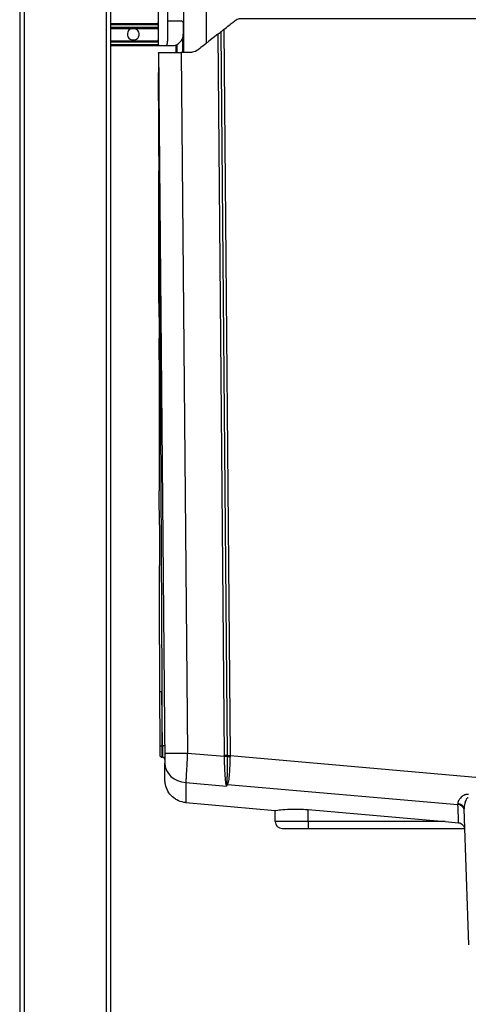
# Model space of a CAD drawing. Units: millimetres. Extents: x -794 to 794, y -107 to 1685.
# Drawn here: x -290 to -93, y 1018 to 1451 of the extents above; entities that cross this region are included whole.
import ezdxf

# ---------------------------------------------------------------- set-up
doc = ezdxf.new("R2010")
doc.units = ezdxf.units.MM
doc.header["$LTSCALE"] = 11.111111

# ---------------------------------------------------------------- blocks, each defined once
blk = doc.blocks.new('2502.CX.MC.AF_V1')
for p, q in [((-290, 822.22), (-290, -257.78)), ((-288, 822.22), (-288, -257.78)), ((-252, 605.18), (-252, -257.78)), ((-250, 605.18), (-250, -257.78)), ((-229, 602.97), (-229, 576.72)), ((-225, 602.97), (-225, 586)), ((-217.84, 601.22), (-217.84, 573.22)), ((-207.9, 601.22), (-207.9, 577.19)), ((-229.5, 585.82), (-250, 585.82)), ((-229.5, 585.32), (-250, 585.32)), ((-229.5, 585.32), (-229, 585.32)), ((-225, 586), (-225, 578.22)), ((-224.5, 587.06), (-219, 587.06)), ((-218, 586.35), (-218, 581.22)), ((-250, 584.32), (-229, 584.32)), ((-250, 583.82), (-229.5, 583.82)), ((-202.85, 581.2), (-200.08, 263.95)), ((-201.54, 582.24), (-198.76, 263.96)), ((-200.22, 583.28), (-197.44, 263.97)), ((-229.5, 578.22), (-250, 578.22)), ((-229, 577.72), (-250, 577.72)), ((-250, 576.72), (-229.5, 576.73)), ((-250, 576.22), (-223, 576.22)), ((-229.5, 576.73), (-229, 576.73)), ((-221.24, 576.54), (-221.24, 573.22)), ((-220.74, 573.22), (-220.74, 576.76)), ((-218.34, 579.4), (-218.34, 573.22)), ((-228.87, 573.22), (-228.87, 573.22)), ((-228.87, 573.22), (-226.14, 260.63)), ((-228.87, 573.18), (-228.87, 573.06)), ((-228.87, 572.88), (-228.87, 573.06)), ((-228.87, 572.88), (-228.85, 564.4)), ((-218.87, 573.22), (-216.18, 265.02)), ((-228.8, 527.62), (-228.79, 521.16)), ((-228.68, 456.85), (-228.67, 447.57)), ((-228.65, 438), (-228.56, 380.34)), ((-228.53, 365.49), (-228.51, 347.53)), ((-228.45, 312.76), (-228.42, 292.07)), ((-228.42, 292.07), (-228.38, 268.21)), ((-228.42, 292.07), (-227.42, 292.07)), ((-227.21, 268.22), (-227.42, 292.07)), ((-227.42, 292.07), (-227.38, 268.22)), ((-228.38, 268.21), (-227.38, 268.22)), ((-228.38, 268.21), (-228.37, 264.21)), ((-227.38, 268.22), (-227.37, 263.22)), ((-227.38, 268.22), (-227.21, 268.22)), ((-226.21, 268.23), (-227.21, 268.22)), ((-227.21, 268.22), (-227.16, 263.22)), ((-226.18, 264.96), (-226.18, 264.96)), ((-216.18, 265.02), (-200.08, 263.61)), ((-227.37, 263.22), (-227.16, 263.22)), ((-226.08, 253.14), (-226.14, 260.63)), ((-197.44, 263.97), (-42.07, 250.36)), ((-216.9, 252.1), (-199.05, 250.54)), ((-198.57, 251.28), (-97.15, 242.38)), ((-216.95, 243.27), (-177.5, 239.82)), ((-177.5, 234.92), (-177.5, 239.82)), ((-163, 240.19), (-102.7, 234.92)), ((-163, 234.92), (-163, 240.19)), ((-92.31, 180.69), (-94.39, 240.46)), ((-102.7, 234.92), (-177.5, 234.92)), ((-163, 234.92), (-163, 231.92)), ((-174.5, 231.92), (-94.29, 231.92))]:
    blk.add_line(p, q)
for centre, radius, start, end in [((-229.5, 586.32), 0.5, 270, 359.9983), ((-240, 581.22), 2.6, 126.1288, 254.0577), ((-240, 581.22), 2.6, 285.9423, 53.8712), ((-229.5, 583.32), 0.5, 0.0009, 90), ((-223, 581.22), 5, 270, 0), ((-229.5, 578.72), 0.5, 270, 359.9983), ((-228.5, 576.72), 0.5, 179.9997, 270), ((-227.37, 264.22), 1, 180.0924, 270), ((-227.16, 262.22), 1, 0.4996, 90), ((-174.5, 234.92), 3, 180, 270)]:
    blk.add_arc(centre, radius, start, end)
for centre, major_axis, ratio, start_param, end_param in [((-224.5, 587.41), (-0.5, 0), 0.707107, 0.000004, 1.570796), ((-219, 586.35), (1, 0), 0.707107, 6.283185, 7.853982), ((-216.18, 265.04), (-10, -0.09), 0.002696, 0, 1.570773), ((-216.14, 260.71), (-10, -0.09), 0.863527, 0.000001, 1.487839), ((-200.08, 263.95), (2, 0.02), 0.002696, 0.84804, 1.570773), ((-173.95, 264.18), (-26.14, 0), 0.999996, 0.008711, 0.022041), ((-200.08, 263.6), (2, 0.04), 0.002696, 0.84942, 1.570737), ((-201.36, 264.02), (-0.32, 5.96), 0.210816, 4.610879, 4.631224), ((-200.08, 263.46), (2, 0.04), 0.010656, 0.850597, 1.569904), ((-197.44, 263.98), (-2, -0.02), 0.002696, 0.84804, 1.570773), ((-197.61, 264.05), (0.25, -29.17), 0.039615, 4.71508, 4.726421), ((-200.51, 263.41), (-0.01, 7), 0.250402, 4.725424, 4.743995), ((-197.44, 263.54), (-2, 0.02), 0.036035, 0.851272, 1.568263), ((-203.51, 264.03), (-0.04, -13.45), 0.451012, 1.530395, 1.567787), ((-199.41, 249.8), (1.96, 0.39), 0.796609, 1.163856, 1.344556), ((-198.42, 252.97), (-1.68, 1.08), 0.822205, 1.793646, 1.978595), ((-97.9, 255.1), (0.88, -14.96), 0.000051, 5.676028, 5.729143), ((-97.39, 240.36), (3, 0.1), 0.82215, 0, 1.470204), ((-97.37, 239.83), (3, 0.1), 0.851177, 0.000001, 1.466663)]:
    blk.add_ellipse(centre, major_axis=major_axis, ratio=ratio, start_param=start_param, end_param=end_param)
for points, degree, knots in [([(-200.22, 583.28), (-199.17, 584.12), (-198.73, 584.47), (-197.71, 585.28), (-197.08, 585.78), (-196.22, 586.46), (-195.95, 586.68), (-195.4, 587.12), (-194.9, 587.52), (-193.55, 588.11), (-192.91, 588.19), (-191.83, 588.23), (-191.48, 588.22), (-189.61, 588.21), (-184.61, 588.22), (-179.26, 588.22), (-177.54, 588.22), (-166.75, 588.21), (-158.38, 588.22), (-133.27, 588.22), (-116.53, 588.22), (-66.31, 588.22), (-32.83, 588.22), (33.91, 588.22), (67.17, 588.22), (117.07, 588.22), (133.7, 588.22), (158.64, 588.22), (166.96, 588.21), (177.65, 588.22), (179.37, 588.22), (183.53, 588.22), (185.02, 588.22), (187.36, 588.21), (188.53, 588.22), (190.01, 588.21), (191.51, 588.23), (192.76, 588.21), (193.44, 588.14), (194.85, 587.56), (195.36, 587.16), (196.57, 586.18), (197.3, 585.61), (198.59, 584.58), (198.8, 584.42), (202.85, 581.2)], 3, [0.000024, 0.000024, 0.000024, 0.000024, 0.402541, 0.402541, 1.042075, 1.042075, 1.277853, 1.277853, 4.686255, 4.686255, 8.206158, 8.206158, 10.192208, 10.192208, 13.747992, 13.747992, 16.110466, 16.110466, 24.274489, 24.274489, 40.602529, 40.602529, 73.258606, 73.258606, 105.70357, 105.70357, 121.926054, 121.926054, 130.037299, 130.037299, 132.350726, 132.350726, 134.532226, 134.532226, 136.712306, 136.712306, 137.289128, 137.289128, 138.110595, 138.110595, 138.869009, 138.869009, 140.006725, 140.006725, 140.881188, 140.881188, 140.881188, 140.881188]), ([(-241.53, 583.32), (-241.31, 583.48), (-241.06, 583.61), (-240.53, 583.78), (-240.25, 583.82), (-240, 583.82)], 3, [-0.1661517, -0.1661517, -0.1661517, -0.1661517, -0.0830762, -0.0830762, -0.0000144, -0.0000144, -0.0000144, -0.0000144]), ([(-240, 583.82), (-239.75, 583.82), (-239.47, 583.78), (-238.94, 583.61), (-238.69, 583.48), (-238.47, 583.32)], 3, [-0.51993, -0.51993, -0.51993, -0.51993, -0.4368682, -0.4368682, -0.3537926, -0.3537926, -0.3537926, -0.3537926]), ([(-202.85, 581.2), (-203.38, 580.78), (-210.05, 575.47), (-211.61, 574.24), (-212.38, 573.72), (-214.05, 573.26), (-214.7, 573.21), (-215.95, 573.2), (-216.42, 573.21), (-217.77, 573.22), (-218.22, 573.22), (-218.87, 573.22)], 3, [0.000012, 0.000012, 0.000012, 0.000012, 0.2022357, 0.2022357, 0.4427326, 0.4427326, 0.601185, 0.601185, 0.7171221, 0.7171221, 0.8165744, 0.8165744, 0.8165744, 0.8165744]), ([(-202.85, 581.2), (-202.81, 581.24), (-202.76, 581.27), (-202.65, 581.36), (-202.59, 581.41), (-202.4, 581.56), (-202.28, 581.66), (-201.93, 581.93), (-201.72, 582.09), (-201.54, 582.24)], 3, [-0.1773711, -0.1773711, -0.1773711, -0.1773711, -0.1593203, -0.1593203, -0.136488, -0.136488, -0.0866949, -0.0866949, -0.0000044, -0.0000044, -0.0000044, -0.0000044]), ([(-200.22, 583.28), (-200.27, 583.25), (-200.32, 583.21), (-200.43, 583.12), (-200.49, 583.08), (-200.67, 582.93), (-200.8, 582.83), (-201.14, 582.55), (-201.35, 582.39), (-201.54, 582.24)], 3, [-0.1773851, -0.1773851, -0.1773851, -0.1773851, -0.1593412, -0.1593412, -0.1365074, -0.1365074, -0.0867035, -0.0867035, -0.0000044, -0.0000044, -0.0000044, -0.0000044]), ([(-239.29, 578.72), (-239.34, 578.7), (-239.39, 578.69), (-239.63, 578.64), (-239.82, 578.62), (-240.18, 578.62), (-240.37, 578.64), (-240.61, 578.69), (-240.66, 578.7), (-240.71, 578.72)], 3, [-0.6454822, -0.6454822, -0.6454822, -0.6454822, -0.630602, -0.630602, -0.5774257, -0.5774257, -0.5242493, -0.5242493, -0.5093692, -0.5093692, -0.5093692, -0.5093692]), ([(-225.5, 576.22), (-225.45, 576.22), (-225.4, 576.24), (-225.36, 576.29), (-225.34, 576.3), (-225.33, 576.32), (-225.32, 576.33), (-225.28, 576.38), (-225.25, 576.43), (-225.23, 576.49), (-225.19, 576.56), (-225.16, 576.65), (-225.13, 576.74), (-225.13, 576.76), (-225.12, 576.77), (-225.12, 576.78), (-225.09, 576.89), (-225.07, 577), (-225.05, 577.12), (-225.04, 577.18), (-225.03, 577.24), (-225.02, 577.3)], 3, [0, 0, 0, 0, 0.568412, 0.568412, 0.568412, 0.739491, 0.739491, 0.739491, 1.139284, 1.139284, 1.139284, 1.649519, 1.649519, 1.649519, 1.716499, 1.716499, 1.716499, 2.284337, 2.284337, 2.284337, 2.559547, 2.559547, 2.559547, 2.559547]), ([(-225.02, 577.3), (-225.02, 577.37), (-225.01, 577.45), (-225.01, 577.52), (-225, 577.69), (-225, 577.85), (-225, 578.02), (-225, 578.09), (-225, 578.15), (-225, 578.22)], 3, [0.00001, 0.00001, 0.00001, 0.00001, 0.326431, 0.326431, 0.326431, 1.025705, 1.025705, 1.025705, 1.29108, 1.29108, 1.29108, 1.29108]), ([(-228.87, 573.22), (-228.76, 573.23), (-228.72, 573.24), (-228.69, 573.24), (-228.69, 573.24), (-228.69, 573.24)], 3, [0, 0, 0, 0, 0.1130726, 0.1130726, 0.1598703, 0.1598703, 0.1598703, 0.1598703]), ([(-228.87, 573.22), (-228.87, 573.21), (-228.79, 573.21), (-228.47, 573.22), (-228.23, 573.22), (-227.41, 573.22), (-226.75, 573.22), (-225.09, 573.22), (-224.09, 573.22), (-222.28, 573.22), (-221.53, 573.22), (-220.4, 573.22), (-220.04, 573.22), (-219.54, 573.22), (-219.4, 573.22), (-219.13, 573.22), (-219, 573.22), (-218.87, 573.22)], 3, [0.000003, 0.000003, 0.000003, 0.000003, 0.21641, 0.21641, 0.443972, 0.443972, 0.786502, 0.786502, 1.147827, 1.147827, 1.383209, 1.383209, 1.491418, 1.491418, 1.533802, 1.533802, 1.573095, 1.573095, 1.573095, 1.573095]), ([(-228.87, 573.18), (-228.87, 573.19), (-228.87, 573.2), (-228.87, 573.2), (-228.87, 573.21), (-228.87, 573.21), (-228.87, 573.21), (-228.87, 573.22)], 3, [0, 0, 0, 0, 0.002038698, 0.002038698, 0.003086429, 0.003086429, 0.004120442, 0.004120442, 0.004120442, 0.004120442]), ([(-228.87, 573.21), (-228.87, 573.21), (-228.87, 573.21), (-228.87, 573.21), (-228.87, 573.2), (-228.87, 573.19), (-228.87, 573.19), (-228.87, 573.17), (-228.87, 573.15), (-228.87, 573.12), (-228.87, 573.03), (-228.87, 572.91), (-228.87, 572.81), (-228.87, 572.63), (-228.86, 572.37), (-228.86, 572.3), (-228.86, 572.14), (-228.86, 571.96), (-228.86, 571.85), (-228.86, 571.57), (-228.86, 571.25), (-228.86, 571.05), (-228.86, 570.67), (-228.85, 570.2), (-228.85, 569.99), (-228.85, 569.66), (-228.85, 569.3), (-228.85, 569.17), (-228.85, 568.9), (-228.85, 568.61), (-228.84, 568.46), (-228.84, 568.17), (-228.84, 567.84), (-228.84, 567.69), (-228.84, 567.36), (-228.84, 566.99), (-228.84, 566.8), (-228.83, 566.39), (-228.83, 565.95), (-228.83, 565.73), (-228.83, 565.27), (-228.83, 564.82), (-228.82, 564.6), (-228.82, 564.15), (-228.82, 563.74), (-228.82, 563.54), (-228.82, 563.16), (-228.82, 562.82), (-228.81, 562.66), (-228.81, 561.43), (-228.8, 560.47), (-228.8, 559.48), (-228.78, 556.77), (-228.76, 551.28), (-228.74, 548.01), (-228.71, 542.87), (-228.68, 536.19), (-228.67, 534.94), (-228.66, 532.97), (-228.65, 530.89), (-228.65, 530.18), (-228.64, 528.75), (-228.63, 527.25), (-228.63, 526.46), (-228.62, 524.91), (-228.61, 523.32), (-228.61, 522.49), (-228.6, 521), (-228.59, 519.52), (-228.59, 518.31), (-228.58, 516.4), (-228.57, 514.47), (-228.56, 513.2), (-228.53, 506.92), (-228.49, 500.11), (-228.46, 494.04), (-228.42, 485.46), (-228.36, 475.64), (-228.35, 473.67), (-228.34, 470.64), (-228.32, 467.5), (-228.32, 466.45), (-228.31, 464.32), (-228.29, 462.14), (-228.29, 461.04), (-228.28, 458.82), (-228.27, 456.55), (-228.26, 455.4), (-228.25, 453.08), (-228.24, 450.73), (-228.23, 449.6), (-228.21, 446.12), (-228.19, 442.6), (-228.18, 440.29), (-228.16, 435.61), (-228.13, 430.86), (-228.12, 428.48), (-228.08, 421.24), (-228.04, 413.8), (-228.02, 408.74), (-227.98, 401.09), (-227.94, 393.23), (-227.93, 390.65), (-227.9, 385.46), (-227.87, 380.18), (-227.86, 377.51), (-227.83, 372.14), (-227.8, 366.68), (-227.79, 364.03), (-227.76, 358.5), (-227.73, 352.91), (-227.72, 350.12), (-227.67, 342.23), (-227.63, 334.27), (-227.61, 329.04), (-227.57, 321.22), (-227.53, 313.34), (-227.51, 310.73), (-227.48, 305.43), (-227.46, 300.1), (-227.44, 297.43), (-227.43, 294.75), (-227.42, 292.07)], 5, [0, 0, 0, 0, 0, 0, 3.829423, 3.829423, 3.829423, 6.652999, 6.652999, 6.652999, 18.329629, 18.329629, 18.329629, 49.973163, 49.973163, 49.973163, 61.147139, 61.147139, 61.147139, 72.287597, 72.287597, 72.287597, 89.772214, 89.772214, 89.772214, 101.396806, 101.396806, 101.396806, 107.209125, 107.209125, 107.209125, 113.021443, 113.021443, 113.021443, 117.864483, 117.864483, 117.864483, 122.729695, 122.729695, 122.729695, 127.547603, 127.547603, 127.547603, 132.390584, 132.390584, 132.390584, 137.361052, 137.361052, 137.361052, 142.377563, 142.377563, 142.377563, 175.832964, 175.832964, 175.832964, 203.763326, 203.763326, 203.763326, 209.908289, 209.908289, 209.908289, 212.977348, 212.977348, 212.977348, 216.018385, 216.018385, 216.018385, 219.060061, 219.060061, 219.060061, 221.730437, 221.730437, 221.730437, 226.430824, 226.430824, 226.430824, 245.161255, 245.161255, 245.161255, 249.726671, 249.726671, 249.726671, 252.007903, 252.007903, 252.007903, 254.289135, 254.289135, 254.289135, 256.567314, 256.567314, 256.567314, 258.872603, 258.872603, 258.872603, 263.308067, 263.308067, 263.308067, 267.7422, 267.7422, 267.7422, 276.607223, 276.607223, 276.607223, 280.875975, 280.875975, 280.875975, 285.142116, 285.142116, 285.142116, 289.443985, 289.443985, 289.443985, 293.71232, 293.71232, 293.71232, 301.490218, 301.490218, 301.490218, 305.400596, 305.400596, 305.400596, 309.298431, 309.298431, 309.298431, 309.298431, 309.298431, 309.298431]), ([(-216.18, 265.02), (-216.21, 264.54), (-216.23, 264.06), (-216.26, 263.59), (-216.29, 263.06), (-216.32, 262.54), (-216.35, 262.01), (-216.36, 261.76), (-216.37, 261.52), (-216.39, 261.27), (-216.4, 261), (-216.42, 260.74), (-216.43, 260.48), (-216.46, 259.97), (-216.49, 259.47), (-216.51, 258.99), (-216.54, 258.57), (-216.56, 258.16), (-216.58, 257.76), (-216.58, 257.7), (-216.59, 257.63), (-216.59, 257.57), (-216.62, 257.11), (-216.64, 256.67), (-216.67, 256.24), (-216.69, 255.81), (-216.71, 255.4), (-216.73, 255), (-216.76, 254.61), (-216.78, 254.23), (-216.8, 253.88), (-216.82, 253.53), (-216.83, 253.2), (-216.85, 252.89), (-216.87, 252.61), (-216.88, 252.34), (-216.9, 252.1)], 3, [0, 0, 0, 0, 2.016486, 2.016486, 2.016486, 4.238537, 4.238537, 4.238537, 5.302277, 5.302277, 5.302277, 6.446146, 6.446146, 6.446146, 8.66858, 8.66858, 8.66858, 10.604553, 10.604553, 10.604553, 10.913784, 10.913784, 10.913784, 13.168573, 13.168573, 13.168573, 15.423318, 15.423318, 15.423318, 17.677882, 17.677882, 17.677882, 19.93209, 19.93209, 19.93209, 21.974726, 21.974726, 21.974726, 21.974726]), ([(-200.07, 263.48), (-200.06, 263.02), (-200.04, 262.52), (-200.02, 262.04), (-200.02, 261.89), (-200.01, 261.74), (-200.01, 261.6), (-199.99, 261.23), (-199.98, 260.88), (-199.97, 260.53), (-199.96, 260.27), (-199.94, 260.01), (-199.93, 259.75), (-199.92, 259.55), (-199.92, 259.36), (-199.91, 259.16), (-199.89, 258.77), (-199.87, 258.4), (-199.85, 258.03), (-199.85, 258.02), (-199.85, 258.01), (-199.85, 258), (-199.83, 257.65), (-199.81, 257.31), (-199.8, 256.99), (-199.78, 256.78), (-199.77, 256.57), (-199.76, 256.37), (-199.76, 256.29), (-199.75, 256.21), (-199.74, 256.13), (-199.73, 255.87), (-199.71, 255.62), (-199.7, 255.38), (-199.68, 255.19), (-199.67, 255.01), (-199.66, 254.84), (-199.66, 254.8), (-199.65, 254.77), (-199.65, 254.73), (-199.64, 254.53), (-199.62, 254.34), (-199.61, 254.16), (-199.59, 253.99), (-199.58, 253.83), (-199.56, 253.67), (-199.55, 253.52), (-199.54, 253.38), (-199.52, 253.24), (-199.51, 253.11), (-199.5, 252.99), (-199.49, 252.87), (-199.48, 252.85), (-199.48, 252.83), (-199.48, 252.81), (-199.47, 252.71), (-199.46, 252.62), (-199.45, 252.53), (-199.43, 252.42), (-199.42, 252.32), (-199.41, 252.23), (-199.41, 252.22), (-199.41, 252.22), (-199.41, 252.21), (-199.39, 252.12), (-199.38, 252.04), (-199.37, 251.96), (-199.36, 251.88), (-199.34, 251.8), (-199.33, 251.72), (-199.32, 251.65), (-199.3, 251.58), (-199.29, 251.52), (-199.28, 251.48), (-199.28, 251.44), (-199.27, 251.41)], 3, [0, 0, 0, 0, 1.568902, 1.568902, 1.568902, 2.059098, 2.059098, 2.059098, 3.301625, 3.301625, 3.301625, 4.22367, 4.22367, 4.22367, 4.945296, 4.945296, 4.945296, 6.39064, 6.39064, 6.39064, 6.431387, 6.431387, 6.431387, 7.80361, 7.80361, 7.80361, 8.700021, 8.700021, 8.700021, 9.072567, 9.072567, 9.072567, 10.261755, 10.261755, 10.261755, 11.186026, 11.186026, 11.186026, 11.388999, 11.388999, 11.388999, 12.469338, 12.469338, 12.469338, 13.503941, 13.503941, 13.503941, 14.496182, 14.496182, 14.496182, 15.454817, 15.454817, 15.454817, 15.595868, 15.595868, 15.595868, 16.390771, 16.390771, 16.390771, 17.310323, 17.310323, 17.310323, 17.370516, 17.370516, 17.370516, 18.21109, 18.21109, 18.21109, 19.093563, 19.093563, 19.093563, 19.959704, 19.959704, 19.959704, 20.479352, 20.479352, 20.479352, 20.479352]), ([(-198.76, 263.5), (-198.76, 263.21), (-198.75, 262.89), (-198.75, 262.56), (-198.75, 262.51), (-198.75, 262.47), (-198.75, 262.42), (-198.75, 262.14), (-198.75, 261.87), (-198.75, 261.62), (-198.75, 261.53), (-198.75, 261.43), (-198.75, 261.34), (-198.75, 260.98), (-198.74, 260.63), (-198.74, 260.28), (-198.74, 260.11), (-198.74, 259.95), (-198.74, 259.78), (-198.74, 259.6), (-198.74, 259.41), (-198.74, 259.23), (-198.74, 258.88), (-198.74, 258.54), (-198.74, 258.21), (-198.74, 258.16), (-198.74, 258.11), (-198.74, 258.07), (-198.74, 257.77), (-198.74, 257.49), (-198.74, 257.22), (-198.74, 256.95), (-198.74, 256.69), (-198.75, 256.44), (-198.75, 256.38), (-198.75, 256.32), (-198.75, 256.26), (-198.75, 255.94), (-198.75, 255.64), (-198.75, 255.35), (-198.76, 255.04), (-198.76, 254.75), (-198.77, 254.48), (-198.77, 254.4), (-198.77, 254.31), (-198.77, 254.23), (-198.77, 254.04), (-198.78, 253.85), (-198.78, 253.68), (-198.79, 253.44), (-198.8, 253.21), (-198.8, 253.01), (-198.8, 252.99), (-198.8, 252.97), (-198.81, 252.95), (-198.81, 252.77), (-198.82, 252.61), (-198.83, 252.45), (-198.84, 252.29), (-198.84, 252.13), (-198.85, 251.99), (-198.86, 251.85), (-198.88, 251.73), (-198.89, 251.61), (-198.9, 251.53), (-198.9, 251.45), (-198.91, 251.39)], 3, [0.000024, 0.000024, 0.000024, 0.000024, 1.033439, 1.033439, 1.033439, 1.18244, 1.18244, 1.18244, 2.066877, 2.066877, 2.066877, 2.395857, 2.395857, 2.395857, 3.672857, 3.672857, 3.672857, 4.269998, 4.269998, 4.269998, 4.960856, 4.960856, 4.960856, 6.290671, 6.290671, 6.290671, 6.475996, 6.475996, 6.475996, 7.652763, 7.652763, 7.652763, 8.796696, 8.796696, 8.796696, 9.06734, 9.06734, 9.06734, 10.547374, 10.547374, 10.547374, 12.115411, 12.115411, 12.115411, 12.605605, 12.605605, 12.605605, 13.767372, 13.767372, 13.767372, 15.402335, 15.402335, 15.402335, 15.562183, 15.562183, 15.562183, 16.985213, 16.985213, 16.985213, 18.52024, 18.52024, 18.52024, 20.0569, 20.0569, 20.0569, 21.177445, 21.177445, 21.177445, 21.177445]), ([(-197.44, 263.47), (-197.46, 262.52), (-197.49, 261.58), (-197.52, 260.65), (-197.55, 259.73), (-197.58, 258.83), (-197.63, 257.96), (-197.67, 257.1), (-197.72, 256.27), (-197.78, 255.5), (-197.8, 255.25), (-197.82, 255), (-197.85, 254.75), (-197.87, 254.51), (-197.9, 254.27), (-197.92, 254.05), (-197.95, 253.81), (-197.98, 253.6), (-198.01, 253.39), (-198.07, 252.96), (-198.14, 252.59), (-198.22, 252.26), (-198.3, 251.93), (-198.39, 251.65), (-198.5, 251.41), (-198.52, 251.37), (-198.54, 251.32), (-198.57, 251.28)], 3, [0, 0, 0, 0, 3.809087, 3.809087, 3.809087, 7.633725, 7.633725, 7.633725, 11.43781, 11.43781, 11.43781, 12.697262, 12.697262, 12.697262, 13.941717, 13.941717, 13.941717, 15.211238, 15.211238, 15.211238, 17.810532, 17.810532, 17.810532, 20.49907, 20.49907, 20.49907, 21.055214, 21.055214, 21.055214, 21.055214]), ([(-216.95, 243.27), (-218.02, 243.36), (-219.1, 243.64), (-221.06, 244.5), (-221.98, 245.09), (-223.55, 246.51), (-224.24, 247.36), (-225.29, 249.2), (-225.67, 250.22), (-226, 251.88), (-226.07, 252.52), (-226.08, 253.14)], 3, [0, 0, 0, 0, 0.324228, 0.324228, 0.642663, 0.642663, 0.961307, 0.961307, 1.279943, 1.279943, 1.468994, 1.468994, 1.468994, 1.468994]), ([(-216.9, 252.1), (-216.93, 246.99), (-216.94, 243.97), (-216.95, 243.38), (-216.95, 243.3), (-216.95, 243.27), (-216.95, 243.27)], 3, [0, 0, 0, 0, 43.068203, 43.068203, 43.068203, 48.420896, 48.420896, 48.420896, 48.420896]), ([(-199.27, 251.41), (-199.24, 251.31), (-199.22, 251.21), (-199.2, 251.12), (-199.17, 251.01), (-199.15, 250.91), (-199.12, 250.81), (-199.1, 250.72), (-199.08, 250.63), (-199.05, 250.54)], 3, [0, 0, 0, 0, 0.69762, 0.69762, 0.69762, 1.472371, 1.472371, 1.472371, 2.232889, 2.232889, 2.232889, 2.232889]), ([(-198.91, 251.39), (-198.92, 251.31), (-198.94, 251.24), (-198.95, 251.16), (-198.96, 251.06), (-198.98, 250.95), (-199, 250.85), (-199.02, 250.74), (-199.04, 250.64), (-199.05, 250.54)], 3, [0.000002, 0.000002, 0.000002, 0.000002, 0.562028, 0.562028, 0.562028, 1.399709, 1.399709, 1.399709, 2.282777, 2.282777, 2.282777, 2.282777]), ([(-92.42, 246.85), (-92.7, 246.88), (-92.97, 246.87), (-93.25, 246.83), (-93.38, 246.81), (-93.51, 246.79), (-93.65, 246.75), (-93.79, 246.72), (-93.93, 246.67), (-94.06, 246.62), (-94.35, 246.52), (-94.63, 246.37), (-94.91, 246.2), (-95.19, 246.02), (-95.45, 245.82), (-95.7, 245.59), (-95.94, 245.38), (-96.16, 245.14), (-96.35, 244.89), (-96.45, 244.76), (-96.54, 244.64), (-96.62, 244.51), (-96.79, 244.26), (-96.92, 244.01), (-97.01, 243.76), (-97.14, 243.43), (-97.19, 243.11), (-97.18, 242.82)], 3, [0, 0, 0, 0, 1.677476, 1.677476, 1.677476, 2.447629, 2.447629, 2.447629, 3.215644, 3.215644, 3.215644, 4.781969, 4.781969, 4.781969, 6.377116, 6.377116, 6.377116, 7.897346, 7.897346, 7.897346, 8.638491, 8.638491, 8.638491, 10.096134, 10.096134, 10.096134, 12.022053, 12.022053, 12.022053, 12.022053]), ([(-92.56, 245.33), (-92.68, 245.36), (-92.78, 245.35), (-92.89, 245.3), (-93.01, 245.25), (-93.14, 245.15), (-93.26, 245), (-93.33, 244.92), (-93.39, 244.82), (-93.46, 244.7), (-93.62, 244.42), (-93.77, 244.08), (-93.89, 243.7), (-93.96, 243.5), (-94.02, 243.28), (-94.08, 243.07), (-94.13, 242.84), (-94.18, 242.62), (-94.23, 242.38), (-94.27, 242.15), (-94.31, 241.91), (-94.34, 241.67), (-94.36, 241.44), (-94.38, 241.22), (-94.39, 241), (-94.4, 240.82), (-94.4, 240.64), (-94.39, 240.46)], 3, [0, 0, 0, 0, 1.098254, 1.098254, 1.098254, 2.226841, 2.226841, 2.226841, 2.874341, 2.874341, 2.874341, 4.493378, 4.493378, 4.493378, 5.361006, 5.361006, 5.361006, 6.256394, 6.256394, 6.256394, 7.168012, 7.168012, 7.168012, 8.03905, 8.03905, 8.03905, 8.773213, 8.773213, 8.773213, 8.773213]), ([(-177.5, 239.82), (-177.5, 239.82), (-177.13, 239.87), (-175.65, 240.05), (-174.53, 240.17), (-171.95, 240.36), (-170.32, 240.43), (-167.65, 240.43), (-166.72, 240.41), (-164.85, 240.33), (-163.91, 240.27), (-163, 240.19)], 3, [-2.187712, -2.187712, -2.187712, -2.187712, -1.640054, -1.640054, -1.092397, -1.092397, -0.546198, -0.546198, -0.273099, -0.273099, 0, 0, 0, 0]), ([(-96.83, 234.39), (-96.5, 234.36), (-96.18, 234.28), (-95.63, 234.01), (-95.4, 233.86), (-95, 233.49), (-94.84, 233.3), (-94.59, 232.91), (-94.5, 232.72), (-94.37, 232.4), (-94.33, 232.27), (-94.29, 232.11), (-94.28, 232.06), (-94.27, 232.01), (-94.27, 232), (-94.27, 231.98), (-94.27, 231.98), (-94.27, 231.97), (-94.27, 231.96), (-94.27, 231.95), (-94.27, 231.95), (-94.27, 231.94), (-94.27, 231.93), (-94.28, 231.92), (-94.28, 231.92), (-94.29, 231.92)], 3, [0.000001, 0.000001, 0.000001, 0.000001, 0.0984054, 0.0984054, 0.1849429, 0.1849429, 0.2672472, 0.2672472, 0.3508718, 0.3508718, 0.4295549, 0.4295549, 0.4728623, 0.4728623, 0.4866658, 0.4866658, 0.4950216, 0.4950216, 0.5025089, 0.5025089, 0.5119734, 0.5119734, 0.5308685, 0.5308685, 0.5524005, 0.5524005, 0.5524005, 0.5524005])]:
    blk.add_open_spline(points, degree=degree, knots=knots)
for points in [[(-228.8, 527.62), (-228.82, 539.88), (-228.84, 552.15), (-228.85, 564.4)], [(-228.68, 456.85), (-228.72, 478.28), (-228.75, 499.72), (-228.79, 521.16)], [(-228.65, 438), (-228.66, 441.19), (-228.66, 444.38), (-228.67, 447.57)], [(-228.53, 365.49), (-228.54, 370.44), (-228.55, 375.39), (-228.56, 380.34)], [(-228.45, 312.76), (-228.47, 324.35), (-228.49, 335.94), (-228.51, 347.53)], [(-198.57, 251.28), (-198.72, 251.03), (-198.88, 250.78), (-199.05, 250.54)], [(-96.83, 234.39), (-96.89, 235.97), (-97, 238.68), (-97.15, 242.38)], [(-102.7, 234.92), (-100.83, 234.75), (-98.85, 234.58), (-96.83, 234.39)]]:
    blk.add_open_spline(points, degree=3)

msp = doc.modelspace()

# ---------------------------------------------------------------- block references
msp.add_blockref('2502.CX.MC.AF_V1', (0, 863.1))

doc.saveas('drawing.dxf')
